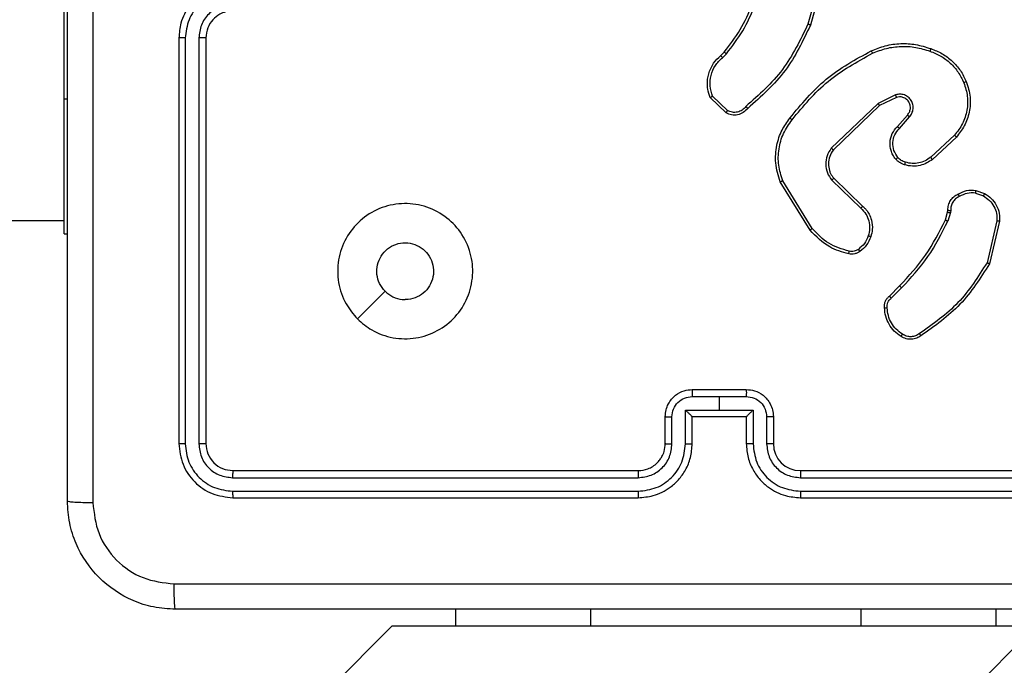
# Model space of a CAD drawing. Units: millimetres. Extents: x -408 to 1297, y 150 to 1212.
# Drawn here: x 780 to 787, y 450 to 454 of the extents above; entities that cross this region are included whole.
import ezdxf

# ---------------------------------------------------------------- set-up
doc = ezdxf.new("R2010")
doc.units = ezdxf.units.MM
doc.header["$PDSIZE"] = -1
doc.layers.add('VP-DIM', color=7, linetype='Continuous')
doc.layers.add('VP-EQ', color=7, linetype='Continuous', true_color=0x8a3492)
doc.dimstyles.get("Standard").update_dxf_attribs({"dimtxt": 14, "dimasz": 20, "dimexe": 20, "dimexo": 50, "dimgap": 20, "dimtad": 0, "dimdec": 0, "dimzin": 0, "dimdsep": 46, "dimtxsty": 'Standard', "dimcen": -0.09, "dimadec": 0, "dimazin": 0, "dimtfac": 1, "dimtdec": 4, "dimtofl": 0, "dimtmove": 0, "dimatfit": 3, "dimfxl": 70, "dimfxlon": 1, "dimtolj": 1, "dimtzin": 0, "dimarcsym": 0})

# ---------------------------------------------------------------- blocks, each defined once
blk = doc.blocks.new('*D334')
at = {"layer": 'Defpoints', "color": 0}
for p in [(589.4434, 808.5166), (833.3777, 306.1771), (1185.4749, 306.1771)]:
    blk.add_point(p, dxfattribs=at)
at = {"layer": 'VP-DIM', "color": 0, "lineweight": -2}
for p, q in [((1115.4749, 808.5166), (1205.4749, 808.5166)), ((1185.4749, 788.5166), (1185.4749, 592.5135)), ((1185.4749, 326.1771), (1185.4749, 522.1802)), ((1115.4749, 306.1771), (1205.4749, 306.1771))]:
    blk.add_line(p, q, dxfattribs=at)
at = {"layer": 'VP-DIM', "color": 0}
for points in [[(1188.8082, 788.5166), (1182.1416, 788.5166), (1185.4749, 808.5166)], [(1182.1416, 326.1771), (1188.8082, 326.1771), (1185.4749, 306.1771)]]:
    blk.add_solid(points, dxfattribs=at)
at = {"layer": 'VP-DIM', "color": 0, "insert": (1185.4749, 557.3469), "char_height": 14, "attachment_point": 5, "rotation": 90}
blk.add_mtext('\\A1;510', dxfattribs=at)
blk = doc.blocks.new('*D335')
at = {"layer": 'Defpoints', "color": 0}
for p in [(636.8434, 1010.5166), (838.7976, 150.8706), (1276.7434, 150.8706)]:
    blk.add_point(p, dxfattribs=at)
at = {"layer": 'VP-DIM', "color": 0, "lineweight": -2}
for p, q in [((1206.7434, 1010.5166), (1296.7434, 1010.5166)), ((1276.7434, 990.5166), (1276.7434, 618.1936)), ((1276.7434, 170.8706), (1276.7434, 543.1936)), ((1206.7434, 150.8706), (1296.7434, 150.8706))]:
    blk.add_line(p, q, dxfattribs=at)
at = {"layer": 'VP-DIM', "color": 0}
for points in [[(1280.0768, 990.5166), (1273.4101, 990.5166), (1276.7434, 1010.5166)], [(1273.4101, 170.8706), (1280.0768, 170.8706), (1276.7434, 150.8706)]]:
    blk.add_solid(points, dxfattribs=at)
at = {"layer": 'VP-DIM', "color": 0, "insert": (1276.7434, 580.6936), "char_height": 14, "attachment_point": 5, "rotation": 90}
blk.add_mtext('\\A1;860', dxfattribs=at)
blk = doc.blocks.new('*D336')
at = {"layer": 'Defpoints', "color": 0}
for p in [(1012.4442, 1192.1092), (127.2863, 491.8727), (1012.4442, 324.3457)]:
    blk.add_point(p, dxfattribs=at)
at = {"layer": 'VP-DIM', "color": 0, "lineweight": -2}
for p, q in [((127.2863, 1122.1092), (127.2863, 1212.1092)), ((1012.4442, 1122.1092), (1012.4442, 1212.1092)), ((147.2863, 1192.1092), (557.2294, 1192.1092)), ((992.4442, 1192.1092), (634.5628, 1192.1092))]:
    blk.add_line(p, q, dxfattribs=at)
at = {"layer": 'VP-DIM', "color": 0}
for points in [[(147.2863, 1195.4425), (147.2863, 1188.7758), (127.2863, 1192.1092)], [(992.4442, 1188.7758), (992.4442, 1195.4425), (1012.4442, 1192.1092)]]:
    blk.add_solid(points, dxfattribs=at)
at = {"layer": 'VP-DIM', "color": 0, "insert": (595.8961, 1192.1092), "char_height": 14, "attachment_point": 5}
blk.add_mtext('\\A1;885', dxfattribs=at)
blk = doc.blocks.new('*D337')
at = {"layer": 'Defpoints', "color": 0}
for p in [(856.1452, 1095.4553), (329.2863, 514.7727), (856.1452, 328.9446)]:
    blk.add_point(p, dxfattribs=at)
at = {"layer": 'VP-DIM', "color": 0, "lineweight": -2}
for p, q in [((329.2863, 1025.4553), (329.2863, 1115.4553)), ((856.1452, 1025.4553), (856.1452, 1115.4553)), ((349.2863, 1095.4553), (554.0491, 1095.4553)), ((836.1452, 1095.4553), (631.3825, 1095.4553))]:
    blk.add_line(p, q, dxfattribs=at)
at = {"layer": 'VP-DIM', "color": 0}
for points in [[(349.2863, 1098.7886), (349.2863, 1092.1219), (329.2863, 1095.4553)], [(836.1452, 1092.1219), (836.1452, 1098.7886), (856.1452, 1095.4553)]]:
    blk.add_solid(points, dxfattribs=at)
at = {"layer": 'VP-DIM', "color": 0, "insert": (592.7158, 1095.4553), "char_height": 14, "attachment_point": 5}
blk.add_mtext('\\A1;535', dxfattribs=at)
blk = doc.blocks.new('RC1450_')
at = {"color": 0, "linetype": 'Continuous', "lineweight": 25}
for p, q in [((779.9434, 453.8727), (779.9434, 455.8727)), ((785.5482, 454.7773), (785.449, 454.4243)), ((785.5676, 454.7732), (785.4678, 454.418)), ((780.7934, 454.3227), (780.7934, 451.3227)), ((780.8409, 454.3223), (780.8408, 451.3203)), ((780.9409, 454.3223), (780.9409, 451.3203)), ((780.9934, 454.3227), (780.9934, 451.3227)), ((784.8036, 454.1921), (784.8304, 454.2185)), ((784.8162, 454.1765), (784.8456, 454.2054)), ((779.9434, 452.8727), (779.9434, 453.8727)), ((779.9434, 453.8727), (779.9684, 453.8727)), ((784.8434, 453.7687), (784.7252, 453.8813)), ((784.854, 453.7854), (784.7427, 453.8911)), ((785.9689, 453.8383), (785.6223, 453.5067)), ((786.0988, 453.9018), (785.9689, 453.8383)), ((786.1048, 453.8831), (785.9802, 453.8223)), ((785.9802, 453.8223), (785.6375, 453.4943)), ((786.1116, 453.6677), (786.1853, 453.7526)), ((786.1264, 453.6536), (786.2004, 453.7388)), ((786.5342, 453.6032), (786.3582, 453.4398)), ((786.5485, 453.5899), (786.3705, 453.4247)), ((785.4648, 452.9001), (785.2448, 453.2591)), ((785.4805, 452.9123), (785.2633, 453.2665)), ((785.6262, 453.2711), (785.8415, 453.0634)), ((785.6408, 453.2849), (785.8544, 453.0789)), ((786.6903, 453.1751), (786.748, 453.1542)), ((786.6934, 453.1952), (786.7569, 453.1723)), ((786.4672, 452.977), (786.4835, 453.0339)), ((786.4835, 453.0339), (786.4856, 453.0484)), ((786.5038, 453.0307), (786.4858, 452.9684)), ((786.5061, 453.047), (786.5038, 453.0307)), ((715.7434, 452.9727), (779.9434, 452.9727)), ((786.848, 452.9691), (786.775, 452.6606)), ((786.8674, 452.9678), (786.7926, 452.6527)), ((779.9434, 452.8727), (779.9684, 452.8727)), ((782.1151, 452.2443), (782.3199, 452.4491)), ((786.0523, 452.4132), (786.128, 452.4889)), ((786.0658, 452.3974), (786.1425, 452.4741)), ((784.5934, 451.7227), (784.9934, 451.7227)), ((784.5933, 451.6706), (784.7934, 451.6706)), ((784.7934, 451.6706), (784.9935, 451.6706)), ((784.7934, 451.6706), (784.7934, 451.5705)), ((784.3934, 451.3227), (784.3934, 451.5227)), ((784.4432, 451.3204), (784.4432, 451.5205)), ((784.5433, 451.5705), (784.7934, 451.5705)), ((784.5433, 451.3204), (784.5433, 451.5705)), ((784.5934, 451.3227), (784.5934, 451.5227)), ((784.5934, 451.5227), (784.5934, 451.5227)), ((784.5934, 451.5227), (784.9934, 451.5227)), ((784.7934, 451.5705), (785.0436, 451.5705)), ((784.9934, 451.5227), (784.9934, 451.3227)), ((784.9935, 451.5227), (784.9934, 451.5227)), ((785.0436, 451.5705), (785.0436, 451.3204)), ((785.1437, 451.5205), (785.1437, 451.3204)), ((785.1934, 451.5227), (785.1934, 451.3227)), ((781.1911, 451.0701), (784.193, 451.0702)), ((781.1934, 451.1227), (784.1934, 451.1227)), ((785.3934, 451.1227), (788.3934, 451.1227)), ((785.3938, 451.0702), (788.3958, 451.0701)), ((781.1911, 450.9701), (784.193, 450.9701)), ((781.1934, 450.9227), (784.1934, 450.9227)), ((785.3934, 450.9227), (788.3934, 450.9227)), ((785.3938, 450.9701), (788.3958, 450.9701)), ((782.8434, 449.9727), (782.8434, 450.0977)), ((783.8434, 449.9727), (783.8434, 450.0977)), ((785.8434, 449.9727), (785.8434, 450.0977)), ((786.8434, 449.9727), (786.8434, 450.0977)), ((715.6535, 378.4897), (787.1364, 449.9727)), ((782.3705, 449.9727), (715.6535, 383.2556)), ((782.8434, 449.9727), (782.3705, 449.9727)), ((783.8434, 449.9727), (782.8434, 449.9727)), ((785.8434, 449.9727), (783.8434, 449.9727)), ((786.8434, 449.9727), (785.8434, 449.9727)), ((787.1364, 449.9727), (786.8434, 449.9727))]:
    blk.add_line(p, q, dxfattribs=at)
blk.add_arc((785.3934, 451.3226), 0.2, 179.99877, 269.99781, dxfattribs=at)
for points, knots in [([(779.9684, 450.8977), (779.9684, 451.7916), (779.9684, 453.5798), (779.9684, 456.2655), (779.9684, 458.0537), (779.9684, 458.9477)], [0, 0, 0, 0, 0.333296, 0.666701, 1, 1, 1, 1]), ([(780.1561, 458.9584), (780.1561, 458.0619), (780.1562, 456.269), (780.1562, 453.5763), (780.1561, 451.7834), (780.1561, 450.8869)], [0, 0, 0, 0, 0.333337, 0.666663, 1, 1, 1, 1]), ([(781.1934, 454.7227), (781.1584, 454.72), (781.0909, 454.7149), (780.9999, 454.6766), (780.9261, 454.6245), (780.8559, 454.5467), (780.8034, 454.4442), (780.7965, 454.3599), (780.7934, 454.3227)], [0, 0, 0, 0, 0.167299, 0.322551, 0.465783, 0.597021, 0.822399, 1, 1, 1, 1]), ([(781.1911, 454.6725), (781.1452, 454.6672), (781.0536, 454.6565), (780.9377, 454.5757), (780.8576, 454.4596), (780.8465, 454.3681), (780.8409, 454.3223)], [0, 0, 0, 0, 0.25049, 0.500171, 0.750107, 1, 1, 1, 1]), ([(781.1911, 454.5724), (781.1585, 454.5685), (781.0931, 454.5605), (781.0102, 454.5034), (780.9524, 454.4206), (780.9448, 454.3551), (780.9409, 454.3223)], [0, 0, 0, 0, 0.24993, 0.499901, 0.74957, 1, 1, 1, 1]), ([(784.8304, 454.2185), (784.8722, 454.2722), (784.9568, 454.3807), (785.0109, 454.5073), (785.0383, 454.5712)], [0, 0, 0, 0, 0.494681, 1, 1, 1, 1]), ([(784.8456, 454.2054), (784.8886, 454.2607), (784.9746, 454.3713), (785.0297, 454.5001), (785.0572, 454.5645)], [0, 0, 0, 0, 0.499991, 1, 1, 1, 1]), ([(781.1934, 454.5227), (781.175, 454.5212), (781.1412, 454.5185), (781.0894, 454.4964), (781.0414, 454.4583), (781.0017, 454.3972), (780.9963, 454.3482), (780.9934, 454.3227)], [0, 0, 0, 0, 0.1760385, 0.3237394, 0.5330657, 0.7566968, 1, 1, 1, 1]), ([(785.449, 454.4243), (785.3929, 454.3074), (785.2809, 454.0737), (785.087, 453.9017), (784.9901, 453.8157)], [0, 0, 0, 0, 0.499987, 1, 1, 1, 1]), ([(785.4678, 454.418), (785.4123, 454.3012), (785.2997, 454.0645), (785.1038, 453.8902), (785.0045, 453.8018)], [0, 0, 0, 0, 0.493258, 1, 1, 1, 1]), ([(785.4678, 454.418), (785.4676, 454.418), (785.4672, 454.4182), (785.4644, 454.4191), (785.4609, 454.4202), (785.4575, 454.4214), (785.4534, 454.4228), (785.4505, 454.4238), (785.449, 454.4243)], [0, 0, 0, 0, 0.20111, 0.434313, 0.562958, 0.700802, 0.846152, 1, 1, 1, 1]), ([(780.8409, 454.3223), (780.8346, 454.3223), (780.822, 454.3223), (780.8064, 454.3224), (780.7956, 454.3225), (780.7942, 454.3226), (780.7934, 454.3227)], [0, 0, 0, 0, 0.250003, 0.499957, 0.749769, 1, 1, 1, 1]), ([(780.9934, 454.3227), (780.9932, 454.3226), (780.9928, 454.3226), (780.9896, 454.3225), (780.9847, 454.3224), (780.9781, 454.3224), (780.9701, 454.3223), (780.9609, 454.3223), (780.9511, 454.3223), (780.9443, 454.3223), (780.9409, 454.3223)], [0, 0, 0, 0, 0.124997, 0.250223, 0.375242, 0.499943, 0.624655, 0.749704, 0.874754, 1, 1, 1, 1]), ([(785.9183, 454.2273), (785.9525, 454.2411), (786.0226, 454.2693), (786.1345, 454.2836), (786.2493, 454.2782), (786.3214, 454.2555), (786.3586, 454.2438)], [0, 0, 0, 0, 0.243379, 0.499975, 0.741986, 1, 1, 1, 1]), ([(784.8304, 454.2185), (784.8306, 454.2182), (784.8312, 454.2177), (784.8353, 454.2142), (784.8403, 454.2099), (784.8439, 454.2069), (784.8456, 454.2054)], [0, 0, 0, 0, 0.279834, 0.559015, 0.779411, 1, 1, 1, 1]), ([(785.3159, 453.73), (785.4004, 453.8322), (785.5693, 454.0366), (785.802, 454.1638), (785.9183, 454.2273)], [0, 0, 0, 0, 0.500136, 1, 1, 1, 1]), ([(785.3318, 453.7175), (785.4153, 453.8184), (785.5824, 454.0203), (785.8122, 454.1461), (785.9271, 454.209)], [0, 0, 0, 0, 0.499991, 1, 1, 1, 1]), ([(785.9183, 454.2273), (785.9185, 454.227), (785.9188, 454.2265), (785.9208, 454.2223), (785.9237, 454.2162), (785.9259, 454.2114), (785.9271, 454.209)], [0, 0, 0, 0, 0.250271, 0.499919, 0.750002, 1, 1, 1, 1]), ([(785.9271, 454.209), (785.961, 454.2225), (786.0288, 454.2495), (786.138, 454.2627), (786.2479, 454.2576), (786.3175, 454.2357), (786.3523, 454.2247)], [0, 0, 0, 0, 0.24992, 0.499968, 0.750022, 1, 1, 1, 1]), ([(786.3586, 454.2438), (786.3586, 454.2435), (786.3585, 454.2431), (786.3576, 454.2401), (786.3564, 454.2365), (786.3552, 454.2331), (786.3538, 454.2291), (786.3528, 454.2262), (786.3523, 454.2247)], [0, 0, 0, 0, 0.209037, 0.445086, 0.573489, 0.70852, 0.850984, 1, 1, 1, 1]), ([(786.3523, 454.2247), (786.3797, 454.2138), (786.4346, 454.192), (786.5052, 454.1375), (786.5649, 454.0714), (786.5909, 454.0183), (786.6039, 453.9918)], [0, 0, 0, 0, 0.249885, 0.499991, 0.750072, 1, 1, 1, 1]), ([(786.3586, 454.2438), (786.3874, 454.2324), (786.445, 454.2096), (786.5191, 454.1528), (786.5813, 454.0832), (786.6084, 454.0275), (786.6219, 453.9997)], [0, 0, 0, 0, 0.249958, 0.5, 0.749999, 1, 1, 1, 1]), ([(784.7252, 453.8813), (784.7183, 453.9019), (784.7077, 453.9336), (784.7032, 453.9932), (784.7117, 454.0601), (784.7457, 454.1359), (784.785, 454.1741), (784.8036, 454.1921)], [0, 0, 0, 0, 0.19018, 0.290657, 0.522255, 0.775144, 1, 1, 1, 1]), ([(784.7427, 453.8911), (784.7353, 453.9164), (784.7205, 453.967), (784.7293, 454.0467), (784.7599, 454.1208), (784.7974, 454.158), (784.8162, 454.1765)], [0, 0, 0, 0, 0.249979, 0.499934, 0.749773, 1, 1, 1, 1]), ([(784.8036, 454.1921), (784.8037, 454.1919), (784.8041, 454.1914), (784.807, 454.1878), (784.8112, 454.1826), (784.8146, 454.1786), (784.8162, 454.1765)], [0, 0, 0, 0, 0.250164, 0.500201, 0.75011, 1, 1, 1, 1]), ([(786.6039, 453.9918), (786.6144, 453.9586), (786.6354, 453.8921), (786.63, 453.7866), (786.5986, 453.6857), (786.5557, 453.6307), (786.5342, 453.6032)], [0, 0, 0, 0, 0.249968, 0.499951, 0.749888, 1, 1, 1, 1]), ([(786.6219, 453.9997), (786.6337, 453.9619), (786.6567, 453.8882), (786.6478, 453.7742), (786.6129, 453.6714), (786.5696, 453.6166), (786.5485, 453.5899)], [0, 0, 0, 0, 0.268393, 0.524538, 0.768407, 1, 1, 1, 1]), ([(786.6219, 453.9997), (786.6217, 453.9995), (786.6211, 453.9992), (786.617, 453.9974), (786.6111, 453.9948), (786.6063, 453.9928), (786.6039, 453.9918)], [0, 0, 0, 0, 0.24986, 0.499995, 0.74998, 1, 1, 1, 1]), ([(786.2004, 453.7388), (786.2072, 453.7474), (786.2209, 453.7646), (786.2296, 453.7971), (786.2276, 453.8302), (786.215, 453.861), (786.1929, 453.8861), (786.164, 453.9023), (786.131, 453.9089), (786.1095, 453.9042), (786.0988, 453.9018)], [0, 0, 0, 0, 0.125114, 0.250171, 0.374951, 0.499981, 0.62491, 0.749994, 0.874973, 1, 1, 1, 1]), ([(784.7252, 453.8813), (784.7254, 453.8814), (784.7258, 453.8816), (784.7287, 453.8832), (784.7319, 453.885), (784.7351, 453.8868), (784.7387, 453.8888), (784.7414, 453.8903), (784.7427, 453.8911)], [0, 0, 0, 0, 0.213654, 0.450621, 0.578444, 0.712561, 0.853479, 1, 1, 1, 1]), ([(785.9802, 453.8223), (785.9801, 453.8224), (785.9799, 453.8228), (785.9783, 453.8251), (785.9763, 453.828), (785.9742, 453.8309), (785.9717, 453.8345), (785.9699, 453.837), (785.9689, 453.8383)], [0, 0, 0, 0, 0.194279, 0.425428, 0.554753, 0.693794, 0.841798, 1, 1, 1, 1]), ([(786.1048, 453.8831), (786.1047, 453.8834), (786.1046, 453.884), (786.1033, 453.8882), (786.1012, 453.8944), (786.0996, 453.8993), (786.0988, 453.9018)], [0, 0, 0, 0, 0.2497973, 0.4998595, 0.7498027, 1, 1, 1, 1]), ([(786.1853, 453.7526), (786.1907, 453.7593), (786.2018, 453.7728), (786.2085, 453.7971), (786.2081, 453.8214), (786.2001, 453.8463), (786.1847, 453.8658), (786.1672, 453.8778), (786.1492, 453.8853), (786.1277, 453.8885), (786.1119, 453.8847), (786.1048, 453.8831)], [0, 0, 0, 0, 0.122046, 0.248447, 0.350871, 0.467257, 0.617043, 0.696866, 0.769122, 0.895986, 1, 1, 1, 1]), ([(785.0045, 453.8019), (784.994, 453.7906), (784.9732, 453.7681), (784.9297, 453.752), (784.8841, 453.7504), (784.8569, 453.7626), (784.8434, 453.7687)], [0, 0, 0, 0, 0.255032, 0.506641, 0.754902, 1, 1, 1, 1]), ([(784.8434, 453.7687), (784.8435, 453.7689), (784.8438, 453.7693), (784.8455, 453.7719), (784.8475, 453.7751), (784.8495, 453.7781), (784.8517, 453.7816), (784.8532, 453.7841), (784.854, 453.7854)], [0, 0, 0, 0, 0.215576, 0.453855, 0.581315, 0.71519, 0.854866, 1, 1, 1, 1]), ([(784.9901, 453.8157), (784.9816, 453.8061), (784.9645, 453.787), (784.9284, 453.7722), (784.8893, 453.7701), (784.8658, 453.7803), (784.854, 453.7854)], [0, 0, 0, 0, 0.249911, 0.499964, 0.749565, 1, 1, 1, 1]), ([(785.0045, 453.8019), (785.0043, 453.802), (785.0039, 453.8024), (785.0014, 453.8048), (784.9986, 453.8075), (784.996, 453.81), (784.9931, 453.8127), (784.9911, 453.8147), (784.9901, 453.8157)], [0, 0, 0, 0, 0.2283292, 0.4703915, 0.5970609, 0.7278596, 0.862408, 1, 1, 1, 1]), ([(785.2448, 453.2591), (785.2306, 453.305), (785.2035, 453.3928), (785.2141, 453.5256), (785.2513, 453.6397), (785.2951, 453.701), (785.3159, 453.73)], [0, 0, 0, 0, 0.286569, 0.548803, 0.786633, 1, 1, 1, 1]), ([(785.2633, 453.2665), (785.2512, 453.3047), (785.2269, 453.381), (785.2307, 453.5021), (785.2629, 453.619), (785.3089, 453.6847), (785.3318, 453.7175)], [0, 0, 0, 0, 0.249994, 0.499966, 0.749901, 1, 1, 1, 1]), ([(785.3318, 453.7175), (785.3306, 453.7185), (785.3281, 453.7203), (785.3248, 453.723), (785.3219, 453.7252), (785.3189, 453.7276), (785.3164, 453.7295), (785.316, 453.7298), (785.3159, 453.73)], [0, 0, 0, 0, 0.149903, 0.292983, 0.428531, 0.557047, 0.792599, 1, 1, 1, 1]), ([(786.1853, 453.7526), (786.1854, 453.7526), (786.1856, 453.7524), (786.1874, 453.7508), (786.1899, 453.7485), (786.1927, 453.7459), (786.1963, 453.7426), (786.199, 453.7401), (786.2004, 453.7388)], [0, 0, 0, 0, 0.156377, 0.374768, 0.507266, 0.655696, 0.820529, 1, 1, 1, 1]), ([(786.0994, 453.4261), (786.0917, 453.4365), (786.0771, 453.4561), (786.0607, 453.4978), (786.0542, 453.5521), (786.0691, 453.6168), (786.0976, 453.651), (786.1116, 453.6677)], [0, 0, 0, 0, 0.145313, 0.276042, 0.502107, 0.756316, 1, 1, 1, 1]), ([(786.1149, 453.4388), (786.1039, 453.4554), (786.082, 453.4885), (786.0747, 453.5486), (786.0881, 453.6078), (786.1136, 453.6383), (786.1264, 453.6536)], [0, 0, 0, 0, 0.249905, 0.49989, 0.749605, 1, 1, 1, 1]), ([(786.1116, 453.6677), (786.1117, 453.6675), (786.1121, 453.6672), (786.1143, 453.665), (786.1171, 453.6624), (786.1198, 453.6598), (786.123, 453.6568), (786.1252, 453.6547), (786.1264, 453.6536)], [0, 0, 0, 0, 0.206105, 0.441036, 0.569691, 0.705745, 0.849145, 1, 1, 1, 1]), ([(786.5485, 453.5899), (786.5483, 453.5902), (786.5479, 453.5906), (786.5446, 453.5936), (786.5399, 453.598), (786.5361, 453.6014), (786.5342, 453.6032)], [0, 0, 0, 0, 0.249589, 0.499855, 0.749222, 1, 1, 1, 1]), ([(785.6223, 453.5067), (785.6105, 453.4887), (785.5869, 453.4528), (785.5779, 453.3881), (785.5893, 453.3238), (785.6139, 453.2886), (785.6262, 453.2711)], [0, 0, 0, 0, 0.25029, 0.500075, 0.750054, 1, 1, 1, 1]), ([(785.6375, 453.4943), (785.6273, 453.4787), (785.6067, 453.4476), (785.5982, 453.3927), (785.605, 453.3499), (785.6192, 453.3139), (785.6322, 453.2964), (785.6408, 453.2849)], [0, 0, 0, 0, 0.24422, 0.489892, 0.713, 0.811008, 1, 1, 1, 1]), ([(785.6375, 453.4943), (785.6373, 453.4945), (785.6368, 453.4948), (785.6333, 453.4977), (785.6283, 453.5018), (785.6243, 453.505), (785.6223, 453.5067)], [0, 0, 0, 0, 0.24992, 0.500003, 0.74975, 1, 1, 1, 1]), ([(786.0994, 453.4261), (786.0997, 453.4263), (786.1002, 453.4266), (786.1038, 453.4295), (786.1089, 453.4337), (786.1129, 453.4371), (786.1149, 453.4388)], [0, 0, 0, 0, 0.250364, 0.500089, 0.750269, 1, 1, 1, 1]), ([(786.1652, 453.3842), (786.1528, 453.3889), (786.1389, 453.3941), (786.1244, 453.4038), (786.1137, 453.4115), (786.1056, 453.4198), (786.0994, 453.4261)], [0, 0, 0, 0, 0.499435, 0.560241, 0.663912, 1, 1, 1, 1]), ([(786.1713, 453.403), (786.1606, 453.407), (786.1393, 453.415), (786.123, 453.4309), (786.1149, 453.4388)], [0, 0, 0, 0, 0.499969, 1, 1, 1, 1]), ([(786.3705, 453.4247), (786.3571, 453.415), (786.3294, 453.3951), (786.279, 453.3778), (786.2225, 453.3713), (786.1847, 453.3798), (786.1652, 453.3842)], [0, 0, 0, 0, 0.226492, 0.468653, 0.726503, 1, 1, 1, 1]), ([(786.1652, 453.3842), (786.1654, 453.3845), (786.1657, 453.3851), (786.1671, 453.3894), (786.1691, 453.3956), (786.1706, 453.4005), (786.1713, 453.403)], [0, 0, 0, 0, 0.250344, 0.499954, 0.749849, 1, 1, 1, 1]), ([(786.3582, 453.4398), (786.3447, 453.4302), (786.3176, 453.411), (786.2698, 453.396), (786.2198, 453.3918), (786.1875, 453.3993), (786.1713, 453.403)], [0, 0, 0, 0, 0.249968, 0.500004, 0.749983, 1, 1, 1, 1]), ([(786.3705, 453.4247), (786.3703, 453.4249), (786.3699, 453.4254), (786.3671, 453.4289), (786.3631, 453.4339), (786.3599, 453.4379), (786.3582, 453.4398)], [0, 0, 0, 0, 0.2496113, 0.4998865, 0.7493173, 1, 1, 1, 1]), ([(785.2448, 453.2591), (785.2451, 453.2592), (785.2457, 453.2594), (785.25, 453.261), (785.2561, 453.2635), (785.2609, 453.2655), (785.2633, 453.2665)], [0, 0, 0, 0, 0.250305, 0.500314, 0.749659, 1, 1, 1, 1]), ([(785.6408, 453.2849), (785.6406, 453.2846), (785.6403, 453.2841), (785.6369, 453.2809), (785.632, 453.2763), (785.6281, 453.2728), (785.6262, 453.2711)], [0, 0, 0, 0, 0.249955, 0.499701, 0.749949, 1, 1, 1, 1]), ([(786.5597, 453.1677), (786.5807, 453.1784), (786.6228, 453.1998), (786.6699, 453.1968), (786.6934, 453.1952)], [0, 0, 0, 0, 0.4999231, 1, 1, 1, 1]), ([(786.6903, 453.1751), (786.669, 453.1764), (786.6265, 453.1789), (786.5885, 453.1594), (786.5696, 453.1496)], [0, 0, 0, 0, 0.49997, 1, 1, 1, 1]), ([(786.6903, 453.1751), (786.6906, 453.1766), (786.6911, 453.1795), (786.6918, 453.1835), (786.6924, 453.1871), (786.693, 453.191), (786.6935, 453.1944), (786.6934, 453.195), (786.6934, 453.1952)], [0, 0, 0, 0, 0.141291, 0.278299, 0.410318, 0.537762, 0.777854, 1, 1, 1, 1]), ([(786.4856, 453.0484), (786.4862, 453.0613), (786.4874, 453.0869), (786.5037, 453.1217), (786.5278, 453.1503), (786.5491, 453.162), (786.5597, 453.1677)], [0, 0, 0, 0, 0.259393, 0.512523, 0.759359, 1, 1, 1, 1]), ([(786.5696, 453.1496), (786.5601, 453.1445), (786.5412, 453.1343), (786.5203, 453.1091), (786.5071, 453.0793), (786.5064, 453.0578), (786.5061, 453.047)], [0, 0, 0, 0, 0.250091, 0.5000352, 0.749906, 1, 1, 1, 1]), ([(786.5597, 453.1677), (786.5598, 453.1675), (786.5602, 453.167), (786.5619, 453.1639), (786.5638, 453.1604), (786.5655, 453.1571), (786.5675, 453.1535), (786.5689, 453.1509), (786.5696, 453.1496)], [0, 0, 0, 0, 0.22674, 0.468483, 0.595371, 0.726233, 0.861394, 1, 1, 1, 1]), ([(786.7569, 453.1723), (786.7568, 453.1719), (786.7566, 453.1712), (786.7542, 453.1663), (786.7512, 453.1604), (786.749, 453.1563), (786.748, 453.1542)], [0, 0, 0, 0, 0.279921, 0.559068, 0.779699, 1, 1, 1, 1]), ([(786.748, 453.1542), (786.7636, 453.1441), (786.7949, 453.1237), (786.828, 453.0779), (786.8482, 453.0251), (786.8481, 452.9877), (786.848, 452.9691)], [0, 0, 0, 0, 0.250118, 0.499989, 0.749954, 1, 1, 1, 1]), ([(786.7569, 453.1723), (786.7742, 453.1611), (786.8088, 453.1387), (786.8463, 453.0867), (786.8681, 453.0279), (786.8676, 452.9868), (786.8674, 452.9678)], [0, 0, 0, 0, 0.250018, 0.499995, 0.769728, 1, 1, 1, 1]), ([(782.115, 452.2443), (782.0849, 452.2799), (782.0186, 452.3584), (781.9666, 452.5123), (781.9663, 452.6827), (782.0221, 452.8446), (782.1295, 452.9775), (782.2739, 453.0694), (782.441, 453.1059), (782.6117, 453.0872), (782.7647, 453.0117), (782.8859, 452.8897), (782.959, 452.736), (782.9764, 452.5651), (782.9379, 452.399), (782.8449, 452.2546), (782.7106, 452.1494), (782.5484, 452.0943), (782.3776, 452.0969), (782.2258, 452.1497), (782.149, 452.2153), (782.115, 452.2443)], [0, 0, 0, 0, 0.044525, 0.097905, 0.151702, 0.205541, 0.258936, 0.312786, 0.366703, 0.419999, 0.474542, 0.527072, 0.582039, 0.634414, 0.689053, 0.742522, 0.79617, 0.849853, 0.903703, 0.957429, 1, 1, 1, 1]), ([(785.8544, 453.0789), (785.8542, 453.0786), (785.8538, 453.0779), (785.8504, 453.0738), (785.846, 453.0687), (785.843, 453.0652), (785.8415, 453.0634)], [0, 0, 0, 0, 0.279577, 0.558925, 0.779676, 1, 1, 1, 1]), ([(785.8415, 453.0634), (785.8545, 453.0498), (785.8805, 453.0225), (785.9024, 452.9697), (785.9098, 452.913), (785.9007, 452.8764), (785.8961, 452.8581)], [0, 0, 0, 0, 0.24993, 0.499924, 0.749837, 1, 1, 1, 1]), ([(785.8544, 453.0789), (785.8579, 453.0758), (785.8676, 453.0669), (785.8844, 453.0477), (785.9046, 453.0168), (785.9232, 452.969), (785.9298, 452.9104), (785.9194, 452.8702), (785.9147, 452.8521)], [0, 0, 0, 0, 0.056685, 0.159057, 0.307049, 0.500619, 0.77536, 1, 1, 1, 1]), ([(786.4835, 453.0339), (786.4839, 453.0338), (786.4847, 453.0336), (786.4901, 453.0327), (786.4968, 453.0317), (786.5015, 453.031), (786.5038, 453.0307)], [0, 0, 0, 0, 0.279905, 0.559348, 0.779707, 1, 1, 1, 1]), ([(786.4856, 453.0484), (786.4859, 453.0483), (786.4864, 453.0481), (786.49, 453.0478), (786.494, 453.0476), (786.4976, 453.0474), (786.5017, 453.0472), (786.5046, 453.0471), (786.5061, 453.047)], [0, 0, 0, 0, 0.227981, 0.4697531, 0.5969074, 0.7271985, 0.8618933, 1, 1, 1, 1]), ([(786.128, 452.4889), (786.1959, 452.5624), (786.3317, 452.7093), (786.422, 452.8878), (786.4672, 452.977)], [0, 0, 0, 0, 0.499997, 1, 1, 1, 1]), ([(786.1425, 452.4741), (786.2112, 452.5485), (786.3486, 452.6973), (786.4401, 452.878), (786.4858, 452.9684)], [0, 0, 0, 0, 0.500003, 1, 1, 1, 1]), ([(786.4672, 452.977), (786.4675, 452.9768), (786.4682, 452.9764), (786.4732, 452.9741), (786.4794, 452.9712), (786.4837, 452.9693), (786.4858, 452.9684)], [0, 0, 0, 0, 0.27995, 0.559237, 0.779995, 1, 1, 1, 1]), ([(786.8674, 452.9678), (786.8671, 452.9678), (786.8665, 452.9677), (786.8621, 452.968), (786.8557, 452.9684), (786.8506, 452.9689), (786.848, 452.9691)], [0, 0, 0, 0, 0.249897, 0.49966, 0.749565, 1, 1, 1, 1]), ([(785.4648, 452.9001), (785.4651, 452.9003), (785.4657, 452.9006), (785.4693, 452.9033), (785.4744, 452.9074), (785.4785, 452.9106), (785.4805, 452.9123)], [0, 0, 0, 0, 0.250154, 0.500043, 0.749786, 1, 1, 1, 1]), ([(785.7513, 452.7256), (785.7027, 452.7397), (785.592, 452.7717), (785.5105, 452.854), (785.4648, 452.9001)], [0, 0, 0, 0, 0.439084, 1, 1, 1, 1]), ([(785.7556, 452.7447), (785.7025, 452.7608), (785.5964, 452.793), (785.5191, 452.8725), (785.4805, 452.9123)], [0, 0, 0, 0, 0.500006, 1, 1, 1, 1]), ([(785.8961, 452.8581), (785.8877, 452.8388), (785.8708, 452.8003), (785.8389, 452.7729), (785.8229, 452.7592)], [0, 0, 0, 0, 0.4999869, 1, 1, 1, 1]), ([(785.9147, 452.8521), (785.9055, 452.8309), (785.8871, 452.7886), (785.852, 452.7586), (785.8344, 452.7436)], [0, 0, 0, 0, 0.50003, 1, 1, 1, 1]), ([(785.9147, 452.8521), (785.9144, 452.8522), (785.9138, 452.8523), (785.9096, 452.8536), (785.9034, 452.8556), (785.8985, 452.8573), (785.8961, 452.8581)], [0, 0, 0, 0, 0.2500149, 0.4996141, 0.7498215, 1, 1, 1, 1]), ([(782.3199, 452.4492), (782.3049, 452.4675), (782.2748, 452.5041), (782.2559, 452.5741), (782.2598, 452.6456), (782.2875, 452.712), (782.3355, 452.7654), (782.3986, 452.8), (782.4695, 452.8117), (782.5403, 452.7992), (782.603, 452.7641), (782.6505, 452.7102), (782.6774, 452.6436), (782.6809, 452.5719), (782.6604, 452.5031), (782.6183, 452.4448), (782.5592, 452.404), (782.506, 452.3888), (782.4755, 452.3879), (782.4685, 452.3877)], [0, 0, 0, 0, 0.061299, 0.122597, 0.183905, 0.24527, 0.306669, 0.368103, 0.429518, 0.490913, 0.552225, 0.613533, 0.674781, 0.736097, 0.797421, 0.858846, 0.920284, 0.981721, 1, 1, 1, 1]), ([(785.7513, 452.7256), (785.7514, 452.7259), (785.7516, 452.7265), (785.7526, 452.7308), (785.754, 452.7371), (785.755, 452.7422), (785.7556, 452.7447)], [0, 0, 0, 0, 0.250094, 0.49995, 0.749798, 1, 1, 1, 1]), ([(785.8344, 452.7436), (785.8284, 452.7397), (785.8163, 452.732), (785.7955, 452.7253), (785.7734, 452.7225), (785.7587, 452.7246), (785.7513, 452.7256)], [0, 0, 0, 0, 0.2439496, 0.4918955, 0.7439798, 1, 1, 1, 1]), ([(785.8229, 452.7592), (785.8179, 452.756), (785.8079, 452.7497), (785.7909, 452.7445), (785.7731, 452.7422), (785.7614, 452.7439), (785.7556, 452.7447)], [0, 0, 0, 0, 0.250025, 0.500047, 0.749872, 1, 1, 1, 1]), ([(785.8344, 452.7436), (785.8342, 452.7439), (785.8337, 452.7445), (785.8307, 452.7486), (785.8269, 452.7537), (785.8243, 452.7574), (785.8229, 452.7592)], [0, 0, 0, 0, 0.279776, 0.559209, 0.779453, 1, 1, 1, 1]), ([(786.775, 452.6606), (786.709, 452.5566), (786.5771, 452.3487), (786.3757, 452.207), (786.275, 452.1361)], [0, 0, 0, 0, 0.499988, 1, 1, 1, 1]), ([(786.7926, 452.6527), (786.7259, 452.5471), (786.5925, 452.3359), (786.3882, 452.1922), (786.2861, 452.1204)], [0, 0, 0, 0, 0.500009, 1, 1, 1, 1]), ([(786.7926, 452.6527), (786.7924, 452.6527), (786.792, 452.6528), (786.7893, 452.654), (786.7861, 452.6554), (786.7829, 452.6569), (786.7792, 452.6586), (786.7764, 452.6599), (786.775, 452.6606)], [0, 0, 0, 0, 0.201588, 0.434765, 0.563472, 0.700944, 0.84611, 1, 1, 1, 1]), ([(782.3199, 452.4492), (782.3383, 452.4342), (782.3749, 452.4041), (782.4295, 452.3891), (782.4607, 452.3879), (782.4685, 452.3877)], [0, 0, 0, 0, 0.4289452, 0.8578065, 1, 1, 1, 1]), ([(786.128, 452.4889), (786.1281, 452.4889), (786.1282, 452.4887), (786.129, 452.4878), (786.1304, 452.4864), (786.1322, 452.4846), (786.1344, 452.4823), (786.1369, 452.4797), (786.1396, 452.477), (786.1415, 452.4751), (786.1425, 452.4741)], [0, 0, 0, 0, 0.125026, 0.249931, 0.375128, 0.49979, 0.624445, 0.74946, 0.87489, 1, 1, 1, 1]), ([(786.0162, 452.3269), (786.0158, 452.3355), (786.015, 452.3527), (786.0227, 452.377), (786.035, 452.3979), (786.0467, 452.4082), (786.0523, 452.4132)], [0, 0, 0, 0, 0.2628658, 0.5250605, 0.7707499, 1, 1, 1, 1]), ([(786.0365, 452.3277), (786.0361, 452.3343), (786.0353, 452.3476), (786.0409, 452.3669), (786.0508, 452.3843), (786.0608, 452.3931), (786.0658, 452.3974)], [0, 0, 0, 0, 0.250044, 0.500075, 0.749973, 1, 1, 1, 1]), ([(786.0523, 452.4132), (786.0524, 452.413), (786.0527, 452.4126), (786.0549, 452.41), (786.0575, 452.407), (786.0599, 452.4042), (786.0627, 452.4009), (786.0648, 452.3986), (786.0658, 452.3974)], [0, 0, 0, 0, 0.21303, 0.449967, 0.578058, 0.712592, 0.852906, 1, 1, 1, 1]), ([(786.0162, 452.3269), (786.0165, 452.3268), (786.0171, 452.3267), (786.0216, 452.3268), (786.0272, 452.3271), (786.0324, 452.3274), (786.0351, 452.3276), (786.0365, 452.3277)], [0, 0, 0, 0, 0.241806, 0.488276, 0.740301, 0.869645, 1, 1, 1, 1]), ([(786.1385, 452.1158), (786.1211, 452.1281), (786.0862, 452.1526), (786.0481, 452.2044), (786.0221, 452.2633), (786.0182, 452.3057), (786.0162, 452.3269)], [0, 0, 0, 0, 0.250022, 0.500013, 0.750001, 1, 1, 1, 1]), ([(786.1496, 452.1319), (786.1335, 452.1433), (786.1012, 452.166), (786.0657, 452.214), (786.0418, 452.2687), (786.0382, 452.308), (786.0365, 452.3277)], [0, 0, 0, 0, 0.250057, 0.50001, 0.749957, 1, 1, 1, 1]), ([(786.1385, 452.1158), (786.1387, 452.116), (786.1391, 452.1163), (786.141, 452.119), (786.1431, 452.1221), (786.1451, 452.125), (786.1473, 452.1283), (786.1488, 452.1307), (786.1496, 452.1319)], [0, 0, 0, 0, 0.222372, 0.462575, 0.589989, 0.722246, 0.858588, 1, 1, 1, 1]), ([(786.2861, 452.1204), (786.2759, 452.1137), (786.2549, 452.1), (786.2166, 452.0922), (786.1754, 452.0954), (786.151, 452.1089), (786.1385, 452.1158)], [0, 0, 0, 0, 0.230258, 0.473713, 0.730213, 1, 1, 1, 1]), ([(786.275, 452.1361), (786.2656, 452.1299), (786.2467, 452.1176), (786.2131, 452.1116), (786.1791, 452.1153), (786.1594, 452.1264), (786.1496, 452.1319)], [0, 0, 0, 0, 0.249995, 0.499941, 0.749919, 1, 1, 1, 1]), ([(786.2861, 452.1204), (786.2859, 452.1206), (786.2856, 452.121), (786.2837, 452.1237), (786.2816, 452.1267), (786.2796, 452.1295), (786.2774, 452.1327), (786.2758, 452.135), (786.275, 452.1361)], [0, 0, 0, 0, 0.2282354, 0.4704483, 0.59725, 0.7278406, 0.8622547, 1, 1, 1, 1]), ([(784.3934, 451.5227), (784.3946, 451.5392), (784.3969, 451.5714), (784.4144, 451.6154), (784.4388, 451.6519), (784.4766, 451.6882), (784.5289, 451.7169), (784.5733, 451.7209), (784.5934, 451.7227)], [0, 0, 0, 0, 0.158484, 0.307472, 0.44694, 0.5769, 0.80734, 1, 1, 1, 1]), ([(784.5934, 451.7227), (784.5934, 451.7225), (784.5934, 451.722), (784.5934, 451.7189), (784.5934, 451.714), (784.5933, 451.7075), (784.5933, 451.6995), (784.5933, 451.6905), (784.5933, 451.6807), (784.5933, 451.674), (784.5933, 451.6706)], [0, 0, 0, 0, 0.1250731, 0.2502232, 0.3752929, 0.5000523, 0.6248193, 0.7498699, 0.8750657, 1, 1, 1, 1]), ([(784.9934, 451.7227), (784.9934, 451.7225), (784.9935, 451.722), (784.9935, 451.7189), (784.9935, 451.714), (784.9935, 451.7075), (784.9936, 451.6995), (784.9935, 451.6905), (784.9935, 451.6807), (784.9935, 451.674), (784.9935, 451.6706)], [0, 0, 0, 0, 0.1250731, 0.2502232, 0.3752929, 0.5000523, 0.6248193, 0.7498699, 0.8750657, 1, 1, 1, 1]), ([(784.9934, 451.7227), (785.0136, 451.7209), (785.0579, 451.7169), (785.1103, 451.6882), (785.148, 451.6519), (785.1724, 451.6154), (785.1899, 451.5714), (785.1922, 451.5392), (785.1934, 451.5227)], [0, 0, 0, 0, 0.19266, 0.4231, 0.55306, 0.692528, 0.841516, 1, 1, 1, 1]), ([(784.4432, 451.5205), (784.4456, 451.5401), (784.4504, 451.5793), (784.4846, 451.6291), (784.5343, 451.6637), (784.5736, 451.6683), (784.5933, 451.6706)], [0, 0, 0, 0, 0.249918, 0.499864, 0.749578, 1, 1, 1, 1]), ([(784.9935, 451.6706), (785.0132, 451.6683), (785.0526, 451.6637), (785.1022, 451.6291), (785.1365, 451.5793), (785.1413, 451.5401), (785.1437, 451.5205)], [0, 0, 0, 0, 0.250422, 0.500136, 0.750082, 1, 1, 1, 1]), ([(784.3934, 451.5227), (784.3944, 451.5223), (784.3963, 451.5217), (784.4096, 451.521), (784.426, 451.5206), (784.4375, 451.5205), (784.4432, 451.5205)], [0, 0, 0, 0, 0.279899, 0.55926, 0.779612, 1, 1, 1, 1]), ([(784.5433, 451.5705), (784.5488, 451.565), (784.5599, 451.5541), (784.5733, 451.5409), (784.5827, 451.5319), (784.5884, 451.5266), (784.5923, 451.5233), (784.593, 451.5229), (784.5934, 451.5227)], [0, 0, 0, 0, 0.251491, 0.502446, 0.646437, 0.775706, 0.892474, 1, 1, 1, 1]), ([(784.9935, 451.5227), (784.9938, 451.5229), (784.9946, 451.5233), (784.9984, 451.5266), (785.0041, 451.5319), (785.0135, 451.5409), (785.027, 451.5541), (785.0381, 451.565), (785.0436, 451.5705)], [0, 0, 0, 0, 0.1074011, 0.2242856, 0.3535561, 0.497549, 0.748506, 1, 1, 1, 1]), ([(785.1934, 451.5227), (785.1925, 451.5223), (785.1905, 451.5217), (785.1773, 451.521), (785.1609, 451.5206), (785.1494, 451.5205), (785.1437, 451.5205)], [0, 0, 0, 0, 0.279899, 0.55926, 0.779612, 1, 1, 1, 1]), ([(780.8408, 451.3203), (780.8338, 451.3203), (780.8198, 451.3205), (780.8042, 451.3211), (780.7951, 451.3219), (780.794, 451.3224), (780.7934, 451.3227)], [0, 0, 0, 0, 0.279616, 0.559077, 0.779543, 1, 1, 1, 1]), ([(780.7934, 451.3227), (780.7994, 451.2703), (780.8114, 451.1655), (780.9039, 451.0332), (781.0362, 450.9407), (781.141, 450.9287), (781.1934, 450.9227)], [0, 0, 0, 0, 0.249953, 0.499864, 0.749843, 1, 1, 1, 1]), ([(780.8408, 451.3203), (780.846, 451.2744), (780.8538, 451.2054), (780.8982, 451.1242), (780.9564, 451.0539), (781.054, 450.9867), (781.1454, 450.9756), (781.1911, 450.9701)], [0, 0, 0, 0, 0.250145, 0.376164, 0.50078, 0.750371, 1, 1, 1, 1]), ([(780.9934, 451.3227), (780.9924, 451.3223), (780.9903, 451.3216), (780.9762, 451.3208), (780.9588, 451.3204), (780.9469, 451.3203), (780.9409, 451.3203)], [0, 0, 0, 0, 0.2799103, 0.5591601, 0.779632, 1, 1, 1, 1]), ([(780.9409, 451.3203), (780.9446, 451.2875), (780.9502, 451.2382), (780.9819, 451.1802), (781.0235, 451.13), (781.0932, 451.082), (781.1584, 451.0741), (781.1911, 451.0701)], [0, 0, 0, 0, 0.250163, 0.376198, 0.500823, 0.750393, 1, 1, 1, 1]), ([(780.9934, 451.3227), (780.9964, 451.2965), (781.0024, 451.2441), (781.0487, 451.1779), (781.1148, 451.1317), (781.1672, 451.1257), (781.1934, 451.1227)], [0, 0, 0, 0, 0.250005, 0.499873, 0.749752, 1, 1, 1, 1]), ([(784.193, 451.0702), (784.2257, 451.0742), (784.2912, 451.0821), (784.3741, 451.1393), (784.4318, 451.2221), (784.4394, 451.2876), (784.4432, 451.3204)], [0, 0, 0, 0, 0.249893, 0.499854, 0.749559, 1, 1, 1, 1]), ([(784.193, 450.9701), (784.2388, 450.9757), (784.3304, 450.9869), (784.4465, 451.0669), (784.5273, 451.1828), (784.5379, 451.2745), (784.5433, 451.3204)], [0, 0, 0, 0, 0.249903, 0.499867, 0.749561, 1, 1, 1, 1]), ([(784.1934, 450.9227), (784.2305, 450.9257), (784.3147, 450.9325), (784.417, 450.9848), (784.4949, 451.055), (784.5472, 451.1288), (784.5856, 451.2199), (784.5908, 451.2876), (784.5934, 451.3227)], [0, 0, 0, 0, 0.176936, 0.402125, 0.533401, 0.676799, 0.832343, 1, 1, 1, 1]), ([(784.1934, 451.1227), (784.218, 451.1252), (784.2559, 451.1291), (784.3021, 451.1532), (784.3317, 451.1765), (784.3537, 451.2018), (784.3718, 451.2301), (784.389, 451.2696), (784.3918, 451.3033), (784.3934, 451.3227)], [0, 0, 0, 0, 0.233613, 0.360008, 0.49248, 0.592754, 0.679038, 0.814851, 1, 1, 1, 1]), ([(784.3934, 451.3227), (784.3942, 451.3224), (784.3957, 451.3218), (784.4071, 451.321), (784.4237, 451.3205), (784.4367, 451.3204), (784.4432, 451.3204)], [0, 0, 0, 0, 0.25012, 0.499901, 0.749875, 1, 1, 1, 1]), ([(784.5433, 451.3204), (784.5498, 451.3204), (784.5629, 451.3205), (784.5796, 451.321), (784.5911, 451.3217), (784.5926, 451.3223), (784.5934, 451.3227)], [0, 0, 0, 0, 0.2501178, 0.4999955, 0.7497567, 1, 1, 1, 1]), ([(785.0436, 451.3204), (785.037, 451.3204), (785.0239, 451.3205), (785.0073, 451.321), (784.9958, 451.3217), (784.9942, 451.3223), (784.9934, 451.3227)], [0, 0, 0, 0, 0.2501178, 0.4999955, 0.7497567, 1, 1, 1, 1]), ([(784.9934, 451.3227), (784.9961, 451.2876), (785.0012, 451.2199), (785.0396, 451.1288), (785.0919, 451.055), (785.1698, 450.9848), (785.2722, 450.9325), (785.3564, 450.9257), (785.3934, 450.9227)], [0, 0, 0, 0, 0.167657, 0.323201, 0.466599, 0.597875, 0.823064, 1, 1, 1, 1]), ([(785.0436, 451.3204), (785.0489, 451.2745), (785.0596, 451.1828), (785.1403, 451.0669), (785.2565, 450.9869), (785.348, 450.9757), (785.3938, 450.9701)], [0, 0, 0, 0, 0.250439, 0.500133, 0.750097, 1, 1, 1, 1]), ([(785.1934, 451.3227), (785.1927, 451.3224), (785.1911, 451.3218), (785.1797, 451.321), (785.1632, 451.3205), (785.1502, 451.3204), (785.1437, 451.3204)], [0, 0, 0, 0, 0.25012, 0.499901, 0.749875, 1, 1, 1, 1]), ([(785.1437, 451.3204), (785.1475, 451.2876), (785.1551, 451.2221), (785.2128, 451.1393), (785.2957, 451.0821), (785.3611, 451.0742), (785.3938, 451.0702)], [0, 0, 0, 0, 0.250441, 0.500146, 0.750107, 1, 1, 1, 1]), ([(781.1934, 451.1227), (781.1931, 451.1216), (781.1924, 451.1195), (781.1916, 451.1054), (781.1911, 451.088), (781.1911, 451.0761), (781.1911, 451.0701)], [0, 0, 0, 0, 0.279801, 0.558979, 0.779467, 1, 1, 1, 1]), ([(784.1934, 451.1227), (784.1934, 451.1224), (784.1933, 451.122), (784.1933, 451.1188), (784.1932, 451.114), (784.1932, 451.1074), (784.1931, 451.0993), (784.193, 451.0902), (784.1931, 451.0803), (784.193, 451.0736), (784.193, 451.0702)], [0, 0, 0, 0, 0.125175, 0.250186, 0.375278, 0.499978, 0.624705, 0.749834, 0.875041, 1, 1, 1, 1]), ([(785.3934, 451.1227), (785.3935, 451.1224), (785.3935, 451.122), (785.3936, 451.1188), (785.3937, 451.1139), (785.3937, 451.1074), (785.3938, 451.0993), (785.3938, 451.0902), (785.3938, 451.0803), (785.3938, 451.0736), (785.3938, 451.0702)], [0, 0, 0, 0, 0.125032, 0.250188, 0.375355, 0.499963, 0.624693, 0.749826, 0.875037, 1, 1, 1, 1]), ([(781.1911, 450.9701), (781.1911, 450.963), (781.1912, 450.949), (781.1919, 450.9335), (781.1926, 450.9244), (781.1932, 450.9232), (781.1934, 450.9227)], [0, 0, 0, 0, 0.279803, 0.559166, 0.77944, 1, 1, 1, 1]), ([(784.193, 450.9701), (784.193, 450.9638), (784.1931, 450.9513), (784.1931, 450.9356), (784.1933, 450.9248), (784.1934, 450.9234), (784.1934, 450.9227)], [0, 0, 0, 0, 0.250199, 0.500045, 0.749871, 1, 1, 1, 1]), ([(785.3938, 450.9701), (785.3938, 450.9638), (785.3938, 450.9513), (785.3937, 450.9356), (785.3936, 450.9248), (785.3935, 450.9234), (785.3934, 450.9227)], [0, 0, 0, 0, 0.250199, 0.500045, 0.749871, 1, 1, 1, 1]), ([(779.9684, 450.8977), (779.9713, 450.8963), (779.9772, 450.8936), (780.0195, 450.8902), (780.0813, 450.8876), (780.1311, 450.8872), (780.1561, 450.8869)], [0, 0, 0, 0, 0.2499567, 0.4998872, 0.7495612, 1, 1, 1, 1]), ([(780.7684, 450.0977), (780.714, 450.1009), (780.6064, 450.1073), (780.4062, 450.1721), (780.1885, 450.3176), (780.043, 450.5353), (779.9781, 450.7354), (779.9717, 450.8431), (779.9684, 450.8977)], [0, 0, 0, 0, 0.130367, 0.257317, 0.499996, 0.742408, 0.869438, 1, 1, 1, 1]), ([(780.1561, 450.8869), (780.1653, 450.8082), (780.1838, 450.6508), (780.3223, 450.4515), (780.5215, 450.3125), (780.679, 450.2944), (780.7577, 450.2853)], [0, 0, 0, 0, 0.250024, 0.499929, 0.750042, 1, 1, 1, 1]), ([(780.7577, 450.2853), (781.6542, 450.2854), (783.447, 450.2855), (786.1398, 450.2855), (787.9327, 450.2854), (788.8292, 450.2853)], [0, 0, 0, 0, 0.333337, 0.666663, 1, 1, 1, 1]), ([(780.7684, 450.0977), (780.7671, 450.1005), (780.7644, 450.1061), (780.7609, 450.1488), (780.7584, 450.2107), (780.758, 450.2605), (780.7577, 450.2853)], [0, 0, 0, 0, 0.250387, 0.500112, 0.750067, 1, 1, 1, 1]), ([(788.8184, 450.0977), (787.9245, 450.0977), (786.1363, 450.0977), (783.4506, 450.0977), (781.6624, 450.0977), (780.7684, 450.0977)], [0, 0, 0, 0, 0.333295, 0.666702, 1, 1, 1, 1])]:
    blk.add_open_spline(points, degree=3, knots=knots, dxfattribs=at)
blk = doc.blocks.new('RC1450_2D')
at = {"layer": 'VP-EQ', "color": 0}
blk.add_blockref('RC1450_', (0, 0), dxfattribs=at)

msp = doc.modelspace()

# ---------------------------------------------------------------- block references
at = {"layer": 'VP-EQ', "color": 0}
msp.add_blockref('RC1450_2D', (0, 0), dxfattribs=at)

# ---------------------------------------------------------------- dimensions: what is measured, and where the dimension line sits
at = {"layer": 'VP-DIM', "color": 0}
dim = msp.add_linear_dim(base=(1012.4442, 1192.1092), p1=(127.2863, 491.8727), p2=(1012.4442, 324.3457), dimstyle='Standard', dxfattribs=at)
dim.commit()
dim.dimension.update_dxf_attribs({"geometry": '*D336', "text_midpoint": (595.8961, 1192.1092), "dimtype": 160})
dim = msp.add_linear_dim(base=(856.1452, 1095.4553), p1=(329.2863, 514.7727), p2=(856.1452, 328.9446), text='535', dimstyle='Standard', dxfattribs=at)
dim.commit()
dim.dimension.update_dxf_attribs({"geometry": '*D337', "text_midpoint": (592.7158, 1095.4553)})
dim = msp.add_linear_dim(base=(1276.7434, 150.8706), p1=(636.8434, 1010.5166), p2=(838.7976, 150.8706), angle=90, dimstyle='Standard', dxfattribs=at)
dim.commit()
dim.dimension.update_dxf_attribs({"geometry": '*D335', "text_midpoint": (1276.7434, 580.6936)})
dim = msp.add_linear_dim(base=(1185.4749, 306.1771), p1=(589.4434, 808.5166), p2=(833.3777, 306.1771), angle=90, text='510', dimstyle='Standard', dxfattribs=at)
dim.commit()
dim.dimension.update_dxf_attribs({"geometry": '*D334', "text_midpoint": (1185.4749, 557.3469)})

doc.saveas('drawing.dxf')
